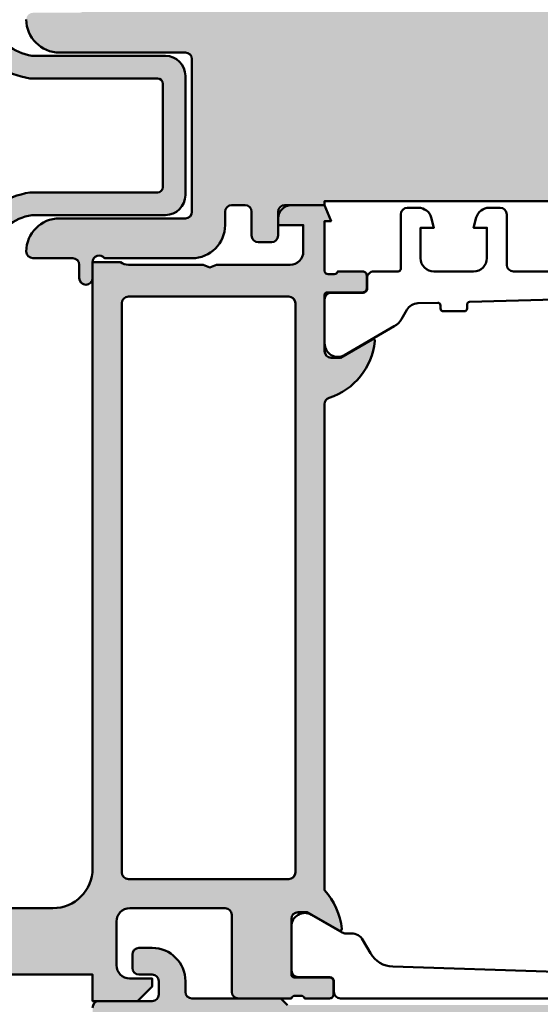
# Model space of a CAD drawing. Units: millimetres. Extents: x 309648 to 311748, y 50425 to 51910.
# Drawn here: x 310043 to 310082, y 51380 to 51454 of the extents above; entities that cross this region are included whole.
import ezdxf

# ---------------------------------------------------------------- set-up
doc = ezdxf.new("R2010")
doc.units = ezdxf.units.MM
for name, color, linetype, lineweight in [('Alu', 50, 'Continuous', 50), ('Gummi', 20, 'Continuous', 50), ('Kst', 20, 'Continuous', 50), ('S03_AL_Kontur', 255, 'Continuous', 35)]:
    doc.layers.add(name, color=color, linetype=linetype, lineweight=lineweight)
doc.layers.add('Grau10', color=254, linetype='Continuous')
doc.layers.add('Grau50', color=252, linetype='Continuous')

# ---------------------------------------------------------------- blocks, each defined once
blk = doc.blocks.new('545650_air-lux_gefräst')
at = {"layer": 'Grau10'}
h = blk.add_hatch(color=256, dxfattribs=at)
h.dxf.hatch_style = 1
edge = h.paths.add_edge_path(flags=16)
edge.add_arc((-72.29999999999927, -75.29999999998108), 0.5, 180, 270)
edge.add_line((-72.29999999999927, -75.79999999998108), (-60.20000080952468, -75.79999999998017))
edge.add_arc((-60.20000080952423, -75.29999999998063), 0.4999999999995453, 269.9999999999479, 359.9999999999479)
edge.add_line((-59.70000080952468, -75.29999999998108), (-59.70000080952468, -32.39999256463398))
edge.add_arc((-60.20000080952514, -32.39999256463352), 0.5000000000004547, 359.9999999999479, 449.9999999999479)
edge.add_line((-60.20000080952468, -31.89999256463307), (-72.29999999999927, -31.89999256463307))
edge.add_arc((-72.29999999999927, -32.39999256463307), 0.5, 90, 180)
edge.add_line((-72.79999999999927, -32.39999256463307), (-72.79999999999927, -75.29999999998108))
edge = h.paths.add_edge_path()
edge.add_line((-72.90000000000055, -29.29999999997835), (-74.99999999999955, -29.29999999997835))
edge.add_line((-74.99999999999955, -29.29999999997835), (-74.99999999999955, -74.99999999997999))
edge.add_arc((-77.9999999999992, -74.99999999998033), 2.999999999999659, -90.00000000000648, 6.480149750132114e-12, ccw=False)
edge.add_line((-77.99999999999955, -77.99999999997999), (-89.99999999999955, -77.99999999997999))
edge.add_line((-89.99999999999955, -77.99999999997999), (-90.49999999999955, -78.19999999997981))
edge.add_line((-90.49999999999955, -78.19999999997981), (-90.99999999999909, -77.99999999997999))
edge.add_line((-90.99999999999909, -77.99999999997999), (-108.1395488618687, -77.99999999997817))
edge.add_arc((-108.1395488618704, -77.49999999997891), 0.499999999999261, 207.0000000002129, 270.00000000020356, ccw=False)
edge.add_line((-108.5850521239631, -77.72699524985), (-109.3258972293206, -76.27300486312197))
edge.add_arc((-109.7714004914145, -76.50000011299333), 0.5000000000004766, 27.00000000017686, 90.000021133202)
edge.add_line((-109.7714006758365, -76.0000001129929), (-110.464587047979, -76.00000034458026))
edge.add_arc((-110.4645869740585, -76.20041334986593), 0.2004130052856817, 90.00002113299975, 194.47157407885)
edge.add_arc((-115.4999999298111, -77.49999474038435), 4.999999999999766, -194.47156923475234, 14.471574078823608, ccw=False)
edge.add_arc((-120.5354133252341, -76.20041369046828), 0.2004133458898477, 345.5284307652914, 449.9999788670972)
edge.add_line((-120.5354132513139, -76.00000034457844), (-121.2285992828565, -76.00000011299198))
edge.add_arc((-121.2285994672759, -76.50000011299149), 0.4999999999995366, 89.99997886709764, 153.0000000000059)
edge.add_line((-121.6741027293697, -76.27300486312197), (-122.4149478347281, -77.7269952498491))
edge.add_arc((-122.8604510968226, -77.49999999998005), 0.4999999999999442, 270.0000000001075, 333.00000000009, ccw=False)
edge.add_line((-122.8604510968216, -77.99999999997999), (-125.9999999999995, -77.99999999997999))
edge.add_line((-125.9999999999995, -77.99999999997999), (-125.9999999999995, -79.29999999997926))
edge.add_line((-125.9999999999995, -79.29999999997926), (-124.4999999999995, -79.29999999998108))
edge.add_line((-124.4999999999995, -79.29999999998108), (-124.4999999999995, -80.99999999997999))
edge.add_line((-124.4999999999995, -80.99999999997999), (-127.7000000000007, -80.99999999997999))
edge.add_line((-127.7000000000007, -80.99999999997999), (-128.6999999999989, -81.99999999997999))
edge.add_line((-128.6999999999989, -81.99999999997999), (-134.8999999999992, -81.99999999997999))
edge.add_line((-134.8999999999992, -81.99999999997999), (-135.3999999999992, -82.1999999999789))
edge.add_line((-135.3999999999992, -82.1999999999789), (-135.8999999999992, -81.99999999997817))
edge.add_line((-135.8999999999992, -81.99999999997817), (-143.6999999999975, -81.99999999997999))
edge.add_line((-143.6999999999975, -81.99999999997999), (-144.6999999999985, -80.99999999997999))
edge.add_line((-144.6999999999985, -80.99999999997999), (-146.699999999998, -80.99999999997999))
edge.add_arc((-146.699999999998, -81.2999999999815), 0.3000000000015035, 89.99999999999457, 180.0000000002687)
edge.add_line((-146.9999999999995, -81.2999999999829), (-146.9999999999991, -81.39999999998236))
edge.add_arc((-147.1499999999985, -81.39999999998237), 0.1499999999993804, -60.72238680947049, 5.4001247917767614e-12, ccw=False)
edge.add_line((-147.0766437485368, -81.53083906284701), (-147.3233562514552, -81.66916093711552))
edge.add_arc((-147.2499999999928, -81.79999999998017), 0.1499999999996757, 119.2776131907257, 240.7223868092743)
edge.add_line((-147.3233562514552, -81.93083906284483), (-147.0766437485331, -82.06916093711516))
edge.add_arc((-147.1499999999962, -82.19999999998059), 0.1500000000007466, -60.722386809354475, 60.72238680915518, ccw=False)
edge.add_line((-147.0766437485336, -82.33083906284628), (-147.3233562514552, -82.4691609371157))
edge.add_arc((-147.2499999999929, -82.59999999998035), 0.149999999999634, 119.2776131906973, 240.7223868093027)
edge.add_line((-147.3233562514552, -82.730839062845), (-147.0766437485336, -82.86916093711625))
edge.add_arc((-147.1499999999957, -82.9999999999809), 0.1499999999996062, -60.72238680932162, 60.72238680932162, ccw=False)
edge.add_line((-147.0766437485336, -83.13083906284555), (-147.3233562514547, -83.26916093711407))
edge.add_arc((-147.2499999999919, -83.39999999997963), 0.1500000000007053, 119.2776131907168, 240.7223868092832)
edge.add_line((-147.3233562514547, -83.53083906284519), (-147.0766437485331, -83.66916093711643))
edge.add_arc((-147.1499999999959, -83.79999999998186), 0.1500000000006076, -60.722386809449176, 60.72238680924983, ccw=False)
edge.add_line((-147.0766437485336, -83.93083906284755), (-147.3233562514547, -84.06916093711516))
edge.add_arc((-147.2499999999925, -84.19999999998039), 0.1500000000001144, 119.2776131905695, 240.7223868092312)
edge.add_line((-147.3233562514552, -84.33083906284537), (-147.0766437485331, -84.4691609371157))
edge.add_arc((-147.1499999999963, -84.59999999998159), 0.1500000000011572, -60.72238680943002, 60.72238680923073, ccw=False)
edge.add_line((-147.0766437485336, -84.73083906284774), (-147.3233562514542, -84.86916093711625))
edge.add_arc((-147.2499999999925, -84.99999999998116), 0.1499999999996069, 119.277613190479, 240.7223868091223)
edge.add_line((-147.3233562514552, -85.13083906284555), (-147.0766437485331, -85.26916093711588))
edge.add_arc((-147.1499999999955, -85.39999999998041), 0.1499999999996197, -60.72238680941177, 60.72238680921248, ccw=False)
edge.add_line((-147.0766437485336, -85.53083906284519), (-147.3233562514547, -85.66916093711552))
edge.add_arc((-147.2499999999926, -85.79999999998088), 0.1500000000001842, 119.2776131905172, 240.7223868090842)
edge.add_line((-147.3233562514556, -85.93083906284573), (-147.0766437485336, -86.06916093711607))
edge.add_arc((-147.1499999999959, -86.19999999998117), 0.1500000000000723, -60.72238680935931, 60.72238680935931, ccw=False)
edge.add_line((-147.0766437485336, -86.33083906284628), (-147.3233562514547, -86.46916093711661))
edge.add_arc((-147.2499999999923, -86.59999999998126), 0.1499999999997313, 119.2776131907635, 240.7223868092364)
edge.add_line((-147.3233562514547, -86.73083906284592), (-147.0766437485336, -86.86916093711625))
edge.add_arc((-147.1499999999956, -86.9999999999809), 0.1499999999995506, -60.72238680935948, 60.72238680935959, ccw=False)
edge.add_line((-147.0766437485336, -87.13083906284555), (-147.3233562514542, -87.26916093711588))
edge.add_arc((-147.2499999999922, -87.39999999998066), 0.1499999999996343, 119.2776131905976, 240.722386809203)
edge.add_line((-147.3233562514547, -87.53083906284519), (-147.0766437485336, -87.66916093711552))
edge.add_arc((-147.1499999999963, -87.79999999998108), 0.1500000000006636, -60.722386809311615, 60.722386809311615, ccw=False)
edge.add_line((-147.0766437485336, -87.93083906284664), (-147.3233562514542, -88.06916093711607))
edge.add_arc((-147.2499999999924, -88.19999999998097), 0.1499999999996764, 119.2776131905264, 240.722386809075)
edge.add_line((-147.3233562514552, -88.33083906284537), (-147.0766437485336, -88.4691609371157))
edge.add_arc((-147.1499999999959, -88.59999999998094), 0.1500000000001978, -60.722386809174395, 60.72238680937369, ccw=False)
edge.add_line((-147.0766437485331, -88.73083906284592), (-147.3233562514547, -88.86916093711534))
edge.add_arc((-147.2499999999926, -88.99999999998057), 0.1500000000000727, 119.2776131905411, 240.7223868092596)
edge.add_line((-147.3233562514552, -89.13083906284555), (-147.0766437485336, -89.26916093711498))
edge.add_arc((-147.149999999997, -89.39999999997649), 0.1499999999975061, -8.523102223989554e-10, 60.722386808299404, ccw=False)
edge.add_line((-146.9999999999995, -89.39999999997872), (-147.0000000032951, -90.19999972570986))
edge.add_arc((-147.500000003295, -90.19999972570992), 0.4999999999999432, -90.00000000000648, 6.480149750132114e-12, ccw=False)
edge.add_line((-147.5000000032951, -90.69999972570986), (-151.5000000032946, -90.69999972570986))
edge.add_arc((-151.5000000032953, -90.19999972571003), 0.4999999999998295, 180.0000000000847, 270.0000000000716, ccw=False)
edge.add_line((-152.0000000032951, -90.19999972571077), (-151.9999999999991, -88.99999999998727))
edge.add_arc((-151.8499999999932, -88.99999999998717), 0.1500000000059174, 119.27761319079491, 180.000000000038, ccw=False)
edge.add_line((-151.9233562514587, -88.86916093711716), (-151.6766437485371, -88.73083906284592))
edge.add_arc((-151.7499999999999, -88.59999999998035), 0.1500000000007192, 299.2776131907262, 420.7223868092738)
edge.add_line((-151.6766437485371, -88.4691609371148), (-151.9233562514582, -88.33083906284628))
edge.add_arc((-151.8499999999959, -88.19999999998163), 0.1499999999996896, 119.2776131907352, 240.7223868092648, ccw=False)
edge.add_line((-151.9233562514582, -88.06916093711698), (-151.6766437485367, -87.93083906284573))
edge.add_arc((-151.7499999999994, -87.79999999998076), 0.1500000000001832, 299.2776131908162, 420.7223868093832)
edge.add_line((-151.6766437485371, -87.66916093711552), (-151.9233562514582, -87.53083906284519))
edge.add_arc((-151.8499999999958, -87.39999999998054), 0.1499999999997313, 119.27761319076359, 240.7223868092364, ccw=False)
edge.add_line((-151.9233562514582, -87.26916093711588), (-151.6766437485367, -87.13083906284555))
edge.add_arc((-151.7499999999999, -86.99999999998025), 0.1500000000007045, 299.277613190916, 420.7223868094825)
edge.add_line((-151.6766437485376, -86.86916093711443), (-151.9233562514582, -86.73083906284592))
edge.add_arc((-151.8499999999957, -86.59999999998081), 0.1500000000001974, 119.27761319072599, 240.72238680927398, ccw=False)
edge.add_line((-151.9233562514582, -86.4691609371157), (-151.6766437485371, -86.33083906284537))
edge.add_arc((-151.7499999999997, -86.19999999998039), 0.150000000000072, 299.2776131907404, 420.7223868094589)
edge.add_line((-151.6766437485376, -86.06916093711516), (-151.9233562514582, -85.93083906284483))
edge.add_arc((-151.849999999996, -85.79999999998017), 0.14999999999962, 119.27761319068779, 240.72238680931218, ccw=False)
edge.add_line((-151.9233562514582, -85.66916093711552), (-151.6766437485371, -85.53083906284519))
edge.add_arc((-151.75, -85.39999999997976), 0.1500000000006354, 299.2776131907691, 420.7223868094302)
edge.add_line((-151.6766437485376, -85.26916093711407), (-151.9233562514582, -85.13083906284555))
edge.add_arc((-151.849999999996, -84.9999999999809), 0.1499999999996618, 119.2776131907163, 240.7223868092837, ccw=False)
edge.add_line((-151.9233562514582, -84.86916093711625), (-151.6766437485367, -84.730839062845))
edge.add_arc((-151.7499999999998, -84.59999999998016), 0.1500000000002523, 299.2776131909631, 420.7223868094355)
edge.add_line((-151.6766437485376, -84.4691609371148), (-151.9233562514582, -84.33083906284628))
edge.add_arc((-151.8499999999957, -84.19999999998059), 0.1500000000007056, 119.2776131908164, 240.7223868093829, ccw=False)
edge.add_line((-151.9233562514587, -84.06916093711516), (-151.6766437485367, -83.93083906284483))
edge.add_arc((-151.7499999999994, -83.79999999998043), 0.1499999999996749, 299.277613190925, 420.7223868094736)
edge.add_line((-151.6766437485376, -83.66916093711552), (-151.9233562514582, -83.53083906284519))
edge.add_arc((-151.8499999999959, -83.39999999998054), 0.1499999999996896, 119.2776131907352, 240.7223868092648, ccw=False)
edge.add_line((-151.9233562514582, -83.26916093711588), (-151.6766437485367, -83.13083906284555))
edge.add_arc((-151.7499999999995, -82.99999999998057), 0.150000000000197, 299.2776131908256, 420.7223868093737)
edge.add_line((-151.6766437485371, -82.86916093711534), (-151.9233562514578, -82.73083906284683))
edge.add_arc((-151.8499999999957, -82.59999999998146), 0.1500000000001981, 119.27761319092531, 240.7223868094734, ccw=False)
edge.add_line((-151.9233562514587, -82.46916093711661), (-151.6766437485367, -82.33083906284537))
edge.add_arc((-151.7499999999996, -82.19999999998052), 0.1500000000001411, 299.2776131908874, 420.7223868095112)
edge.add_line((-151.6766437485376, -82.06916093711516), (-151.9233562514582, -81.93083906284664))
edge.add_arc((-151.8499999999959, -81.79999999998199), 0.1499999999996896, 119.2776131907352, 240.7223868092648, ccw=False)
edge.add_line((-151.9233562514582, -81.66916093711734), (-151.6766437485367, -81.53083906284519))
edge.add_arc((-151.7499999999994, -81.39999999998034), 0.1500000000000577, 299.2776131908306, 425.5218327635174)
edge.add_line((-151.6878480297196, -81.26348211620552), (-152.0745971996375, -81.04019237884495))
edge.add_arc((-152.2245971996375, -81.29999999997791), 0.2999999999979241, 59.99999999978238, 89.99999999976659)
edge.add_line((-152.2245971996363, -80.99999999997999), (-155.0000000017844, -80.99999999997999))
edge.add_line((-155.0000000017844, -80.99999999997999), (-154.9999999518013, -94.99999970677072))
edge.add_line((-154.9999999518013, -94.99999970677072), (-152.9999999287329, -94.9999997541172))
edge.add_line((-152.9999999287329, -94.9999997541172), (-153.0000000281502, -92.99999975411447))
edge.add_line((-153.0000000281502, -92.99999975411447), (-144.6000000035287, -92.99999972391288))
edge.add_line((-144.6000000035287, -92.99999972391288), (-144.5999999997662, -84.99999999998181))
edge.add_line((-144.5999999997662, -84.99999999998181), (-124.3999999999992, -84.99999999997817))
edge.add_line((-124.3999999999992, -84.99999999997817), (-124.3999999999992, -87.5899377385158))
edge.add_arc((-124.6999999999996, -87.58993775982009), 0.3000000000003958, -69.9999959312035, 4.068819293934212e-06, ccw=False)
edge.add_line((-124.5973939369824, -87.87184553876978), (-124.7379078016324, -87.92298841430238))
edge.add_arc((-124.5496910342047, -88.44010961851455), 0.5503089054220262, 110.0000040686961, 210.0000040687225)
edge.add_line((-125.0262725066896, -88.71526410506885), (-124.5339744557514, -89.56794920192442))
edge.add_arc((-125.3999998240308, -90.06794926342221), 1.000000000000614, 4.0686363718123175e-06, 30.00000406864058, ccw=False)
edge.add_line((-124.3999998240301, -90.0679491924111), (-124.3999998240301, -92.99999999997999))
edge.add_line((-124.3999998240301, -92.99999999997999), (-106.6999998240317, -92.99999999997999))
edge.add_line((-106.6999998240317, -92.99999999997999), (-106.6999998240312, -90.06794793549489))
edge.add_arc((-105.6999998240289, -90.06794786448242), 1.000000000002333, 150.0000040687077, 180.0000040687146, ccw=False)
edge.add_line((-106.5660252633215, -89.56794792597975), (-106.0737273334862, -88.71526275920678))
edge.add_arc((-106.550308845049, -88.44010834033935), 0.5503089054210505, 330.0000040686986, 430.0000040687189)
edge.add_line((-106.3620921510656, -87.92298710939667), (-106.5026060229784, -87.87184425381929))
edge.add_arc((-106.4000000000006, -87.58993646029721), 0.2999999999996797, 180.0000000000353, 250.0000040688829, ccw=False)
edge.add_line((-106.7000000000003, -87.5899364602974), (-106.7000000000003, -82.99999999997999))
edge.add_line((-106.7000000000003, -82.99999999997999), (-74.99999999999955, -82.99999999997999))
edge.add_line((-74.99999999999955, -82.99999999997999), (-74.99999999999955, -84.99999999997999))
edge.add_line((-74.99999999999955, -84.99999999997999), (-71.59999999999991, -84.99999999997817))
edge.add_line((-71.59999999999991, -84.99999999997817), (-70.49999999999955, -83.89999999998054))
edge.add_line((-70.49999999999955, -83.89999999998054), (-70.49999999999909, -83.29999999998108))
edge.add_line((-70.49999999999909, -83.29999999998108), (-72.19999999999982, -83.29999999998108))
edge.add_arc((-72.19999999999914, -82.29999999997995), 1.000000000001137, 179.9999999999609, 269.9999999999609, ccw=False)
edge.add_line((-73.20000000000027, -82.29999999997926), (-73.19999999999845, -78.99999999997908))
edge.add_arc((-72.2000000000005, -78.99999999997885), 0.9999999999979536, 90.00000000001302, 180.000000000013, ccw=False)
edge.add_line((-72.20000000000073, -77.9999999999809), (-65, -77.99999999997999))
edge.add_arc((-64.99999999999983, -78.49999999998028), 0.5000000000002842, 3.26281224261038e-11, 90.00000000001961, ccw=False)
edge.add_line((-64.49999999999955, -78.49999999997999), (-64.49999999999955, -84.29999999997926))
edge.add_arc((-63.99999999999926, -84.29999999997898), 0.5000000000002842, 180.0000000000326, 270.0000000000196)
edge.add_line((-63.99999999999909, -84.79999999997926), (-59.99999999999909, -84.79999999998108))
edge.add_arc((-59.7324567545871, -84.87886702229848), 0.2789254297743229, 88.8375208356955, 163.5754143680478, ccw=False)
edge.add_line((-59.72679799999878, -84.59999899998093), (-59.27320399999917, -84.59999899998093))
edge.add_arc((-59.26754334052217, -84.87886709562422), 0.2789255417372701, 16.42459455533998, 91.16287007287423, ccw=False)
edge.add_line((-58.99999999999909, -84.79999999998108), (-57.11998899999071, -84.79999999998108))
edge.add_arc((-57.11998899999094, -84.49999999998067), 0.3000000000004093, 270.0000000000434, 359.9999999999566)
edge.add_line((-56.81998899999053, -84.4999999999809), (-56.81998899999053, -83.52002568093849))
edge.add_arc((-57.11998899999094, -83.52002568093872), 0.3000000000004093, 4.342517325085598e-11, 89.99999999995657)
edge.add_line((-57.11998899999071, -83.2200256809383), (-59.79999999999927, -83.2200256809383))
edge.add_arc((-59.79999999999927, -83.02002568093849), 0.1999999999998181, 180, 270, ccw=False)
edge.add_line((-59.99999999999909, -83.02002568093849), (-59.99999999999955, -78.79999999998108))
edge.add_arc((-59.49999999999903, -78.79999999998068), 0.5000000000005116, 89.99999999995441, 180.0000000000456, ccw=False)
edge.add_line((-59.49999999999864, -78.29999999998017), (-58.79999999999836, -78.29999999998017))
edge.add_line((-58.79999999999836, -78.29999999998017), (-56.40717967697265, -79.68149545760207))
edge.add_arc((-56.33811978464855, -79.56188021533097), 0.1381197846486479, 240.000000000108, 365.6225775509112)
edge.add_arc((-61.17660886184337, -80.03822324115173), 4.999999999995557, 5.622577550786693, 42.66558755495127)
edge.add_line((-57.49999999999955, -76.64963249026914), (-57.50000130128274, -40.00000899738825))
edge.add_arc((-57.00000130129938, -40.00000491518687), 0.5000000000000163, 107.74838731108389, 180.0004677858203, ccw=False)
edge.add_arc((-58.676609319146, -34.76178140387174), 5.000000000000212, 287.7484091056982, 354.3774759350584)
edge.add_arc((-53.8381197846476, -35.23811978462798), 0.1381197846481856, 354.3774224489454, 479.9999999998058)
edge.add_line((-53.90717967697128, -35.11850454235719), (-56.29999999999973, -36.49999999997999))
edge.add_line((-56.29999999999973, -36.49999999997999), (-56.99999999999864, -36.49999999997999))
edge.add_arc((-56.99999999999807, -35.99999999997851), 0.5000000000014779, 179.9999999999609, 269.99999999993486, ccw=False)
edge.add_line((-57.49999999999955, -35.99999999997817), (-57.49999999999909, -31.77997431902168))
edge.add_arc((-57.29999999999927, -31.77997431902168), 0.1999999999998181, 90, 180, ccw=False)
edge.add_line((-57.29999999999927, -31.57997431902186), (-54.61998899999071, -31.57997431902186))
edge.add_arc((-54.61998899999139, -31.27997431902099), 0.300000000000864, 270.0000000001303, 360.0000000000434)
edge.add_line((-54.31998899999053, -31.27997431902077), (-54.31998899999053, -30.29999999997835))
edge.add_arc((-54.61998899999094, -30.29999999997858), 0.3000000000004093, 4.342517325085598e-11, 89.99999999995657)
edge.add_line((-54.61998899999071, -29.99999999997817), (-56.49999999999909, -29.99999999997817))
edge.add_arc((-56.76754334052217, -29.92113290433504), 0.2789255417372706, 268.8371299271257, 343.57540544465996, ccw=False)
edge.add_line((-56.77320399999917, -30.20000099997833), (-57.22679799999878, -30.20000099997833))
edge.add_arc((-57.23245675458703, -29.92113297766068), 0.2789254297744235, 196.4245856319666, 271.162479164288, ccw=False)
edge.add_line((-57.49999999999909, -29.99999999997817), (-57.49999999999955, -26.1999999999789))
edge.add_line((-57.49999999999955, -26.1999999999789), (-56.99999999999909, -26.1999999999789))
edge.add_line((-56.99999999999909, -26.1999999999789), (-57.49999999999955, -24.99999999997817))
edge.add_line((-57.49999999999955, -24.99999999997817), (-60, -24.99999999997817))
edge.add_arc((-59.99999999999989, -25.99999999997783), 0.9999999999996589, 90.00000000000652, 180.0000000000196)
edge.add_line((-60.99999999999955, -25.99999999997817), (-60.99999999999955, -26.49999999997908))
edge.add_line((-60.99999999999955, -26.49999999997908), (-59.09999999999945, -26.49999999997817))
edge.add_line((-59.09999999999945, -26.49999999997817), (-59.09999999999945, -28.49999999997999))
edge.add_arc((-60.09999999999968, -28.49999999997976), 1.000000000000227, 269.999999999987, 359.999999999987, ccw=False)
edge.add_line((-60.09999999999991, -29.49999999997999), (-65.64999999999964, -29.49999999997999))
edge.add_line((-65.64999999999964, -29.49999999997999), (-66.14999999999964, -29.6999999999789))
edge.add_line((-66.14999999999964, -29.6999999999789), (-66.64999999999964, -29.49999999997908))
edge.add_line((-66.64999999999964, -29.49999999997908), (-72.30000000000064, -29.49999999997817))
edge.add_arc((-72.30000000000094, -28.49999999997863), 0.9999999999995453, 233.13010235416442, 270.0000000000171, ccw=False)
for points in [[(-106.7000000000003, -82.99999999997999), (-74.99999999999955, -82.99999999997999), (-74.99999999999955, -84.99999999997999), (-71.59999999999991, -84.99999999997817), (-70.49999999999955, -83.89999999998054), (-70.49999999999909, -83.29999999998108), (-72.19999999999982, -83.29999999998108, -0.414213562373095), (-73.20000000000027, -82.29999999997926), (-73.19999999999845, -78.99999999997908, -0.414213562373095), (-72.20000000000073, -77.9999999999809), (-65, -77.99999999997999, -0.4142135623730284), (-64.49999999999955, -78.49999999997999), (-64.49999999999955, -84.29999999997926, 0.4142135623730284), (-63.99999999999909, -84.79999999997926), (-59.99999999999909, -84.79999999998108, -0.3381793155832301), (-59.72679799999878, -84.59999899998093), (-59.27320399999917, -84.59999899998093, -0.3381811729244522), (-58.99999999999909, -84.79999999998108), (-57.11998899999071, -84.79999999998108, 0.4142135623726512), (-56.81998899999053, -84.4999999999809), (-56.81998899999053, -83.52002568093849, 0.4142135623726511), (-57.11998899999071, -83.2200256809383), (-59.79999999999927, -83.2200256809383, -0.414213562373095), (-59.99999999999909, -83.02002568093849), (-59.99999999999955, -78.79999999998108, -0.4142135623735612), (-59.49999999999864, -78.29999999998017), (-58.79999999999836, -78.29999999998017), (-56.40717967697265, -79.68149545760207, 0.6105378334011055), (-56.20066451225057, -79.54834792057409, 0.1630529917985735), (-57.49999999999955, -76.64963249026914), (-57.50000130128274, -40.00000899738825, -0.3261361604688304), (-57.15242004733864, -39.52380272508708, 0.2992015911458511), (-53.70066451225011, -35.25165207938517, 0.6105378334014371), (-53.90717967697128, -35.11850454235719), (-56.29999999999973, -36.49999999997999), (-56.99999999999864, -36.49999999997999, -0.4142135623729618), (-57.49999999999955, -35.99999999997817), (-57.49999999999909, -31.77997431902168, -0.414213562373095), (-57.29999999999927, -31.57997431902186), (-54.61998899999071, -31.57997431902186, 0.4142135623726512), (-54.31998899999053, -31.27997431902077), (-54.31998899999053, -30.29999999997835, 0.4142135623726511), (-54.61998899999071, -29.99999999997817), (-56.49999999999909, -29.99999999997817, -0.3381811729244519), (-56.77320399999917, -30.20000099997833), (-57.22679799999878, -30.20000099997833, -0.3381793155830806), (-57.49999999999909, -29.99999999997817), (-57.49999999999955, -26.1999999999789), (-56.99999999999909, -26.1999999999789), (-57.49999999999955, -24.99999999997817), (-60, -24.99999999997817, 0.4142135623731616), (-60.99999999999955, -25.99999999997817), (-60.99999999999955, -26.49999999997908), (-59.09999999999945, -26.49999999997817), (-59.09999999999945, -28.49999999997999, -0.414213562373095), (-60.09999999999991, -29.49999999997999), (-65.64999999999964, -29.49999999997999), (-66.14999999999964, -29.6999999999789), (-66.64999999999964, -29.49999999997908), (-72.30000000000064, -29.49999999997817, -0.1622776601684182), (-72.90000000000055, -29.29999999997835), (-74.99999999999955, -29.29999999997835), (-74.99999999999955, -74.99999999997999, -0.4142135623731615), (-77.99999999999955, -77.99999999997999), (-89.99999999999955, -77.99999999997999)], [(-36.40000000096688, -32.01798176860666), (-46.55542480223312, -32.29353900696879, 0.4062902850420591), (-46.75000000002683, -32.49346542223429), (-46.75000000002683, -32.79999950353158, -0.4142135623730956), (-46.9500000000271, -32.9999995035314), (-48.55000000002701, -32.9999995035314, -0.4142135623730955), (-48.75000000002683, -32.79999950353158), (-48.75000000002683, -32.55858700848148, 0.4221814807887869), (-48.95542480223321, -32.35866059321506), (-50.45771678195933, -32.399423775184, 0.2590815509121597), (-51.29053782093069, -32.8989458011165), (-51.68767612248575, -33.58694688673677, -0.1316745028351309), (-52.23677914673544, -34.13609735686623), (-55.99007059074302, -36.30306088538691, -0.5813163011873951), (-57.49000000002707, -35.42515800884576), (-57.49000000002707, -32.10999532203004, -0.4142166549145012), (-56.99000138296333, -31.60999670496676), (-54.59000300002663, -31.6103313342719, 0.4142135623730395), (-54.2900030000269, -31.31033133427263), (-54.2900030000269, -30.5000000009386, -0.414216700930772), (-53.79000299908739, -30), (-51.9500000000271, -29.9999995035314, 0.4142135623731109), (-51.75000000002683, -29.79999950353158), (-51.75000000002683, -25.69999950353122, -0.414213562373095), (-51.25000000002683, -25.19999950353122), (-50.41925077665246, -25.19999950353122, -0.3394542588633745), (-49.45332495036337, -25.94118045842879), (-49.25000000002683, -26.69999950353122), (-50.25000000002683, -26.69999950353122), (-50.25000000002683, -28.9999995035314, 0.4142135623730971), (-49.25000000002683, -29.9999995035314), (-46.25000000002683, -29.9999995035314, 0.4142135623730926), (-45.25000000002683, -28.9999995035314), (-45.25000000002683, -26.69999950353122), (-46.25000000002683, -26.69999950353122), (-46.04667504969029, -25.94118045842879, -0.3394542588633724), (-45.0807492234012, -25.19999950353122), (-44.25000000002683, -25.19999950353122, -0.4142135623730919), (-43.75000000002683, -25.69999950353122), (-43.75000000002683, -29.4999995035314, 0.4142135623730974), (-43.25000000002683, -29.9999995035314), (-21.20999967893613, -29.99999732202923, -0.414216700930769)]]:
    blk.add_lwpolyline(points, format="xyb")
blk.add_lwpolyline([(-72.79999999999927, -75.29999999998108, 0.414213562373095), (-72.29999999999927, -75.79999999998108), (-60.20000080952468, -75.79999999998017, 0.4142135623730943), (-59.70000080952468, -75.29999999998108), (-59.70000080952468, -32.39999256463398, 0.4142135623730955), (-60.20000080952468, -31.89999256463307), (-72.29999999999927, -31.89999256463307, 0.414213562373095), (-72.79999999999927, -32.39999256463307)], format="xyb", close=True)
at = {"flags": 128}
blk.add_lwpolyline([(-40.00000000002638, -82.80000000000109), (-52.35717938750804, -82.40000000000055, -0.259297310859628), (-54.0245243927875, -81.40104698425694), (-54.60247913861986, -80.40000000000055, 0.2679491924311232), (-55.46850454240393, -79.90000000000055), (-55.91474411170066, -79.90000000000055, -0.1316524975873971), (-56.16474411170066, -79.83301270189259), (-58.49000000002661, -78.4905255888334, 0.5773502691896266), (-59.99000000002661, -79.35655099261749), (-59.99000000002661, -82.70000000000073, 0.414213562373095), (-59.49000000002661, -83.20000000000073), (-57.09000000002652, -83.20000000000073, -0.414213562373095), (-56.79000000002634, -83.5), (-56.79000000002634, -84.30000000000109, 0.4142135623730963), (-56.29000000002634, -84.80000000000109), (-23.71000000002641, -84.80000000000109, 0.4142135623730963)], format="xyb", dxfattribs=at)
at = {"layer": 'S03_AL_Kontur'}
blk.add_line((-59.99154352586538, -78.79575883566213), (-59.99154352586538, -78.79575883566122), dxfattribs=at)
blk = doc.blocks.new('245663_air-lux_AP')
at = {"layer": 'Grau50'}
h = blk.add_hatch(color=256, dxfattribs=at)
h.dxf.hatch_style = 1
edge = h.paths.add_edge_path()
edge.add_line((-26.89999999999418, -24.69999999998754), (-17.49999999999272, -24.69999999998754))
edge.add_line((-17.49999999999272, -24.69999999998754), (-17.49999999999272, -24.99999999998863))
edge.add_line((-17.49999999999272, -24.99999999998863), (-15.29999999999563, -24.99999999998681))
edge.add_arc((-15.29999999999382, -24.69999999998572), 0.3000000000010914, 269.9999999996526, 359.9999999996526)
edge.add_line((-14.99999999999272, -24.69999999998754), (-14.99999999999272, -23.69999999998572))
edge.add_arc((-15.99999999999136, -23.69999999998799), 0.9999999999986358, 1.302755197529234e-10, 90.00000000007815)
edge.add_line((-15.99999999999272, -22.69999999998936), (-23.29999999999563, -22.69999999998754))
edge.add_arc((-23.29999999999654, -22.19999999998845), 0.4999999999990905, 180.0000000001042, 270.00000000010425, ccw=False)
edge.add_line((-23.79999999999563, -22.19999999998936), (-23.79999999999563, -18.49999999998681))
edge.add_arc((-26.299999999992, -18.49999999998317), 2.499999999996362, 359.9999999999166, 449.9999999999166)
edge.add_line((-26.29999999998836, -15.99999999998681), (-27.39999999999418, -15.99999999998499))
edge.add_arc((-27.39999999999418, -16.2999999999879), 0.3000000000029104, 90, 180)
edge.add_line((-27.69999999999709, -16.2999999999879), (-27.69999999999709, -17.69999999998572))
edge.add_arc((-27.39999999999509, -17.69999999998481), 0.3000000000020009, 180.0000000001737, 270.0000000001737)
edge.add_line((-27.39999999999418, -17.99999999998681), (-26.29999999999563, -17.99999999998863))
edge.add_arc((-26.29999999999472, -18.49999999998772), 0.4999999999990905, 1.0419398677186109e-10, 90.00000000010431, ccw=False)
edge.add_line((-25.79999999999563, -18.49999999998681), (-25.79999999999563, -22.2999999999879))
edge.add_arc((-26.29999999999563, -22.2999999999879), 0.5, -90, 0, ccw=False)
edge.add_line((-26.29999999999563, -22.7999999999879), (-31.49999999999272, -22.79999999998972))
edge.add_arc((-31.49999999999181, -22.29999999998881), 0.5000000000009095, 179.9999999998958, 269.99999999989575, ccw=False)
edge.add_line((-31.99999999999272, -22.2999999999879), (-31.99999999999272, -12.49999999998681))
edge.add_arc((-34.49999999999272, -12.49999999998681), 2.5, 0, 90)
edge.add_line((-34.49999999999272, -9.999999999986812), (-41.49999999999272, -9.999999999986812))
edge.add_arc((-41.49999999999363, -9.499999999987722), 0.4999999999990905, 180.0000000001042, 270.00000000010425, ccw=False)
edge.add_line((-41.99999999999272, -9.499999999988631), (-41.99999999999272, -7.499999999986812))
edge.add_arc((-41.49999999999272, -7.499999999986812), 0.5, 90, 180, ccw=False)
edge.add_line((-41.49999999999272, -6.999999999986812), (-40.5, -6.999999999986812))
edge.add_arc((-40.49999999999636, -6.499999999983174), 0.500000000003638, 269.9999999995831, 359.9999999995831)
edge.add_line((-39.99999999999272, -6.499999999986812), (-39.99999999999272, -5.499999999986812))
edge.add_arc((-40.49999999999272, -5.499999999986812), 0.5, 0, 90)
edge.add_line((-40.49999999999272, -4.999999999986812), (-46.99289321880497, -4.999999999986812))
edge.add_arc((-46.9928932188095, -5.499999999989336), 0.5000000000025233, 89.99999999948052, 134.9999999994282)
edge.add_line((-47.34644660940103, -5.14644660939075), (-48.85355339058879, -6.653553390578509))
edge.add_arc((-49.20710678118324, -6.299999999991512), 0.4999999999963922, 270.0000000006489, 315.0000000006039, ccw=False)
edge.add_line((-49.20710678117757, -6.799999999987904), (-53.49999999999272, -6.799999999986085))
edge.add_line((-53.49999999999272, -6.799999999986085), (-53.99999999999272, -6.999999999986358))
edge.add_line((-53.99999999999272, -6.999999999986358), (-54.49999999999272, -6.799999999986085))
edge.add_line((-54.49999999999272, -6.799999999986085), (-58.79289321880788, -6.799999999989723))
edge.add_arc((-58.79289321880589, -6.299999999984641), 0.5000000000050822, 224.999999999809, 269.99999999977285, ccw=False)
edge.add_line((-59.14644660940394, -6.653553390580328), (-60.65355339058442, -5.146446609394388))
edge.add_arc((-61.00710678117996, -5.499999999990248), 0.5000000000034331, 45.00000000002562, 90.00000000005944)
edge.add_line((-61.00710678118048, -4.999999999986812), (-67.29999999999563, -4.999999999986812))
edge.add_arc((-67.29999999999563, -4.499999999986812), 0.5, 180, 270, ccw=False)
edge.add_line((-67.79999999999563, -4.499999999986812), (-67.79999999999563, -3.499999999984993))
edge.add_arc((-68.29999999999472, -3.499999999985903), 0.4999999999990905, 1.042204158023861e-10, 90.00000000010422)
edge.add_line((-68.29999999999563, -2.999999999986812), (-74.49999999999272, -2.999999999986812))
edge.add_arc((-74.49999999999272, -3.499999999986812), 0.5, 90, 180)
edge.add_line((-74.99999999999272, -3.499999999986812), (-74.99999999999272, -3.999999999984993))
edge.add_arc((-75.49999999999272, -3.999999999984993), 0.5, -90, 0, ccw=False)
edge.add_line((-75.49999999999272, -4.499999999984993), (-75.49999999999272, -9.999999999986812))
edge.add_arc((-75.99999999999272, -9.999999999986812), 0.5, -90, 0, ccw=False)
edge.add_line((-75.99999999999272, -10.49999999998681), (-79.49999999999272, -10.49999999998681))
edge.add_arc((-79.49999999999272, -10.99999999998681), 0.5, 90, 180)
edge.add_arc((-77.49999999999272, -10.99999999998681), 2.5, 180, 270)
edge.add_line((-77.49999999999272, -13.49999999998681), (-67.99999999999272, -13.49999999998681))
edge.add_arc((-67.99999999999272, -13.99999999998681), 0.5, 0, 90, ccw=False)
edge.add_line((-67.49999999999272, -13.99999999998681), (-67.49999999999272, -25.49999999998681))
edge.add_arc((-67.99999999999272, -25.49999999998681), 0.5, -90, 0, ccw=False)
edge.add_line((-67.99999999999272, -25.99999999998681), (-77.5, -25.99999999998681))
edge.add_arc((-77.49999999999886, -28.49999999998795), 2.500000000001137, 90.00000000002606, 179.9999999999739)
edge.add_arc((-79.50000000000023, -28.49999999998704), 0.4999999999997726, 179.9999999999739, 270.000000000026)
edge.add_line((-79.5, -28.99999999998681), (-76.5, -28.99999999998681))
edge.add_arc((-76.5, -29.49999999998681), 0.5, 0, 90, ccw=False)
edge.add_line((-76, -29.49999999998681), (-76, -30.49999999998863))
edge.add_arc((-75.5, -30.49999999998681), 0.5, 180.0000000002084, 360.0000000002084)
edge.add_line((-75, -30.49999999998499), (-75, -29.2999999999879))
edge.add_arc((-74.50000000000269, -29.2999999999865), 0.4999999999973141, 36.86989764603089, 180.0000000001608, ccw=False)
edge.add_line((-74.10000000000582, -28.99999999998681), (-67.5, -28.99999999998863))
edge.add_arc((-67.50000000000148, -26.49999999998715), 2.500000000001478, 270.0000000000339, 360.0000000000078)
edge.add_line((-65, -26.49999999998681), (-65, -25.49999999998681))
edge.add_arc((-64.5, -25.49999999998681), 0.5, 90, 180, ccw=False)
edge.add_line((-64.5, -24.99999999998681), (-63.5, -24.99999999998681))
edge.add_arc((-63.5, -25.49999999998681), 0.5, 0, 90, ccw=False)
edge.add_line((-63, -25.49999999998681), (-63, -27.2999999999879))
edge.add_arc((-62.50000000000091, -27.29999999998699), 0.4999999999990905, 180.0000000001042, 270.0000000001042)
edge.add_line((-62.5, -27.79999999998608), (-61.5, -27.79999999998608))
edge.add_arc((-61.49999999999909, -27.29999999998699), 0.4999999999990905, 269.9999999998957, 359.9999999998958)
edge.add_line((-61, -27.2999999999879), (-60.99999999999272, -25.49999999998863))
edge.add_arc((-60.49999999999545, -25.49999999998408), 0.4999999999972715, 90.00000000052108, 180.0000000005211, ccw=False)
edge.add_line((-60.5, -24.99999999998681), (-57.5, -24.99999999998681))
edge.add_line((-57.5, -24.99999999998681), (-57.5, -24.69999999998572))
edge.add_line((-57.5, -24.69999999998572), (-26.89999999999418, -24.69999999998754))
blk.add_lwpolyline([(-79.99999999999272, -10.99999999998681, 0.414213562373095), (-77.49999999999272, -13.49999999998681), (-67.99999999999272, -13.49999999998681, -0.414213562373095), (-67.49999999999272, -13.99999999998681), (-67.49999999999272, -25.49999999998681, -0.414213562373095), (-67.99999999999272, -25.99999999998681), (-77.5, -25.99999999998681, 0.4142135623728286), (-80, -28.49999999998681, 0.4142135623733614), (-79.5, -28.99999999998681), (-76.5, -28.99999999998681, -0.414213562373095), (-76, -29.49999999998681), (-76, -30.49999999998863, 0.9999999999999999), (-75, -30.49999999998499), (-75, -29.2999999999879, -0.7207592200559537), (-74.10000000000582, -28.99999999998681), (-67.5, -28.99999999998863, 0.4142135623729618), (-65, -26.49999999998681), (-65, -25.49999999998681, -0.414213562373095), (-64.5, -24.99999999998681), (-63.5, -24.99999999998681, -0.414213562373095), (-63, -25.49999999998681), (-63, -27.2999999999879, 0.414213562373095), (-62.5, -27.79999999998608), (-61.5, -27.79999999998608, 0.414213562373095), (-61, -27.2999999999879), (-60.99999999999272, -25.49999999998863, -0.414213562373095), (-60.5, -24.99999999998681), (-57.5, -24.99999999998681), (-57.5, -24.69999999998572), (-26.89999999999418, -24.69999999998754)], format="xyb")
blk = doc.blocks.new('AIR 1229-A_aktiv_AP')
at = {"layer": 'Grau50'}
h = blk.add_hatch(color=256, dxfattribs=at)
h.dxf.hatch_style = 1
edge = h.paths.add_edge_path()
edge.add_line((-84.99999999999818, -19.74999999998681), (-84.99999999999818, -24.2499999999859))
edge.add_arc((-82.49999999999818, -24.2499999999859), 2.5, 180, 270)
edge.add_line((-82.49999999999818, -26.7499999999859), (-82.22609105022093, -26.7499999999859))
edge.add_arc((-82.22165552955607, -24.9048819241059), 1.845123407196031, 269.8622656577784, 295.4233042578992)
edge.add_arc((-78.8987051303086, -29.76522919461481), 4.075063964001166, 99.83060085516053, 128.3931351104769, ccw=False)
edge.add_line((-79.59446430222124, -25.7499999999859), (-69.50067246422077, -25.74999999998681))
edge.add_arc((-69.50067246422077, -24.24999999998681), 1.5, 270, 360)
edge.add_line((-68.00067246422077, -24.24999999998681), (-68.00067246422077, -19.74999999998681))
edge.add_line((-68.00067246422077, -19.74999999998681), (-68.00067246422077, -15.24999999998681))
edge.add_arc((-69.50067246422077, -15.24999999998681), 1.5, 0, 90)
edge.add_line((-69.50067246422077, -13.74999999998681), (-79.59446430222124, -13.74999999998681))
edge.add_arc((-78.8987051303086, -9.734770805357904), 4.075063964001163, 231.6068648895231, 260.1693991448395, ccw=False)
edge.add_arc((-82.22165552955607, -14.59511807586682), 1.845123407196035, 64.57669574210077, 90.13773434222159)
edge.add_line((-82.22609105022093, -12.74999999998681), (-82.49999999999818, -12.74999999998681))
edge.add_arc((-82.49999999999818, -15.24999999998681), 2.5, 90, 180)
edge.add_line((-84.99999999999818, -15.24999999998681), (-84.99999999999818, -19.74999999998681))
edge = h.paths.add_edge_path(flags=16)
edge.add_line((-83.29999999999745, -19.74999999998681), (-83.29999999999745, -24.2499999999859))
edge.add_arc((-82.49999999999768, -24.24999999998631), 0.7999999999997698, 179.9999999999707, 269.9999999999644)
edge.add_line((-82.49999999999818, -25.04999999998608), (-82.233068252468, -25.04999999998608))
edge.add_arc((-78.89870513030885, -29.76522919461024), 5.775063963996492, 98.25489833078552, 125.2659497378528, ccw=False)
edge.add_line((-79.72787281007368, -24.04999999998608), (-75.879495189909, -24.04999999998699))
edge.add_line((-75.879495189909, -24.04999999998699), (-70.10067246421931, -24.04999999998608))
edge.add_arc((-70.10067246422024, -23.64999999998734), 0.3999999999987445, 270.0000000001323, 360.0000000001277)
edge.add_line((-69.7006724642215, -23.64999999998645), (-69.70067246421786, -19.74999999998681))
edge.add_line((-69.70067246421786, -19.74999999998681), (-69.7006724642215, -15.84999999998718))
edge.add_arc((-70.10067246422024, -15.84999999998628), 0.3999999999987409, 359.999999999872, 449.9999999998677)
edge.add_line((-70.10067246421931, -15.44999999998754), (-75.879495189909, -15.44999999998663))
edge.add_line((-75.879495189909, -15.44999999998663), (-79.72787281007368, -15.44999999998663))
edge.add_arc((-78.89870513030885, -9.734770805362473), 5.775063963996493, 234.7340502621472, 261.7451016692145, ccw=False)
edge.add_line((-82.233068252468, -14.44999999998663), (-82.49999999999818, -14.44999999998663))
edge.add_arc((-82.49999999999768, -15.2499999999864), 0.7999999999997733, 90.00000000003563, 180.0000000000292)
edge.add_line((-83.29999999999745, -15.24999999998681), (-83.29999999999745, -19.74999999998681))
at = {"layer": 'Gummi'}
for points in [[(-84.99999999999818, -19.74999999998681), (-84.99999999999818, -24.2499999999859, 0.414213562373095), (-82.49999999999818, -26.7499999999859), (-82.22609105022093, -26.7499999999859, 0.1119958352834043), (-81.42953940681218, -26.57132497319935, -0.1252768401943782), (-79.59446430222124, -25.7499999999859), (-69.50067246422077, -25.74999999998681, 0.414213562373095), (-68.00067246422077, -24.24999999998681), (-68.00067246422077, -19.74999999998681), (-68.00067246422077, -15.24999999998681, 0.414213562373095), (-69.50067246422077, -13.74999999998681), (-79.59446430222124, -13.74999999998681, -0.1252768401943782), (-81.42953940681218, -12.92867502677336, 0.1119958352834043), (-82.22609105022093, -12.74999999998681), (-82.49999999999818, -12.74999999998681, 0.414213562373095), (-84.99999999999818, -15.24999999998681)], [(-83.29999999999745, -19.74999999998681), (-83.29999999999745, -24.2499999999859, 0.4142135623730618), (-82.49999999999818, -25.04999999998608), (-82.233068252468, -25.04999999998608, -0.1184066962851826), (-79.72787281007368, -24.04999999998608), (-75.879495189909, -24.04999999998699), (-70.10067246421931, -24.04999999998608, 0.4142135623730715), (-69.7006724642215, -23.64999999998645), (-69.70067246421786, -19.74999999998681), (-69.7006724642215, -15.84999999998718, 0.4142135623730715), (-70.10067246421931, -15.44999999998754), (-75.879495189909, -15.44999999998663), (-79.72787281007368, -15.44999999998663, -0.1184066962851826), (-82.233068252468, -14.44999999998663), (-82.49999999999818, -14.44999999998663, 0.4142135623730618), (-83.29999999999745, -15.24999999998681)]]:
    blk.add_lwpolyline(points, format="xyb", close=True, dxfattribs=at)
blk = doc.blocks.new('245659_air-lux')
at = {"layer": 'Grau50'}
h = blk.add_hatch(color=256, dxfattribs=at)
h.dxf.hatch_style = 1
edge = h.paths.add_edge_path()
edge.add_line((0, -85.0000000000091), (-3.100000000000364, -85.0000000000091))
edge.add_arc((-3.100000000000364, -85.5000000000091), 0.5, 90, 180)
edge.add_arc((-4.100000000000364, -85.5000000000091), 0.5, -180, 0, ccw=False)
edge.add_line((-4.600000000000364, -85.5000000000091), (-4.600000000000364, -83.10000000001082))
edge.add_arc((-4.399999999998954, -83.10000000001014), 0.2000000000014097, 90.00000000019543, 180.0000000001954, ccw=False)
edge.add_arc((-4.400000000001, -82.80000000001064), 0.09999999999809006, 270.0000000007817, 360.0000000007817)
edge.add_line((-4.30000000000291, -82.80000000000928), (-4.300000000001091, -82.61421356238134))
edge.add_arc((-5.300000000004475, -82.6142135623825), 1.000000000003384, 6.676620387305622e-11, 45.0000000000575)
edge.add_line((-4.592893218816243, -81.90710678119285), (-5.982842712477577, -80.5171572875347))
edge.add_arc((-6.265685424950402, -80.80000000000943), 0.3999999999988116, 45.00000000019315, 225.0000000000371)
edge.add_line((-6.548528137424, -81.0828427124834), (-5.546446609407212, -82.08492424050382))
edge.add_arc((-5.900000000001516, -82.43847763110129), 0.500000000003695, 2.6551560949883424e-10, 45.00000000025642, ccw=False)
edge.add_line((-5.399999999997817, -82.43847763109898), (-5.399999999999636, -85.50000000000819))
edge.add_arc((-5.900000000000091, -85.50000000000864), 0.5000000000004547, -89.99999999994787, 5.212541509536095e-11, ccw=False)
edge.add_line((-5.899999999999636, -86.0000000000091), (-13.10000000000218, -86.0000000000091))
edge.add_arc((-13.10000000000241, -85.5000000000075), 0.5000000000015916, 180.0000000000261, 270.00000000002603, ccw=False)
edge.add_line((-13.600000000004, -85.50000000000773), (-13.60000000000582, -82.43847763109534))
edge.add_arc((-13.10000000000852, -82.4384776310991), 0.4999999999973035, 134.9999999994395, 179.9999999995684, ccw=False)
edge.add_line((-13.45355339059643, -82.08492424050428), (-12.45147186257964, -81.08284271248249))
edge.add_arc((-12.73431457505267, -80.80000000000909), 0.3999999999980121, 314.9999999999629, 494.9999999996685)
edge.add_line((-13.01715728752424, -80.51715728753425), (-14.40710678118558, -81.90710678119194))
edge.add_arc((-13.69999999999952, -82.61421356238326), 1.000000000003024, 134.999999999787, 179.9999999999161)
edge.add_line((-14.70000000000255, -82.61421356238179), (-14.70000000000437, -82.80000000001246))
edge.add_arc((-14.60000000000605, -82.80000000001041), 0.09999999999831743, 180.0000000011725, 270.0000000011725)
edge.add_arc((-14.60000000000377, -83.10000000000923), 0.2000000000005002, 6.508571459562518e-11, 90.00000000006509, ccw=False)
edge.add_line((-14.40000000000327, -83.100000000009), (-14.40000000000327, -85.5000000000091))
edge.add_arc((-14.90000000000327, -85.5000000000091), 0.5, -180, 0, ccw=False)
edge.add_line((-15.40000000000327, -85.5000000000091), (-15.40000000000327, -85.30000000000837))
edge.add_arc((-15.90000000000282, -85.30000000000882), 0.4999999999995453, 5.211020790114565e-11, 90.00000000005213)
edge.add_line((-15.90000000000327, -84.80000000000928), (-19.39999999999964, -84.80000000000928))
edge.add_line((-19.39999999999964, -84.80000000000928), (-19.899999999996, -85.30000000000928))
edge.add_line((-19.899999999996, -85.30000000000928), (-60.29999999999927, -85.30000000000928))
edge.add_line((-60.29999999999927, -85.30000000000928), (-60.79999999999927, -84.80000000000928))
edge.add_line((-60.79999999999927, -84.80000000000928), (-67.5, -84.80000000000928))
edge.add_arc((-67.49999999999955, -84.30000000000882), 0.5000000000004547, 179.9999999999479, 269.9999999999479, ccw=False)
edge.add_line((-68, -84.30000000000837), (-68, -83.50000000000819))
edge.add_arc((-70.49999999999955, -83.50000000000864), 2.499999999999545, 1.042204158022155e-11, 90.0000000000104)
edge.add_line((-70.5, -81.0000000000091), (-71.5, -81.0000000000091))
edge.add_arc((-71.50000000000023, -81.50000000000887), 0.4999999999997726, 89.99999999997395, 179.9999999999739)
edge.add_line((-72, -81.50000000000864), (-72, -82.5000000000091))
edge.add_arc((-71.5, -82.5000000000091), 0.5, 180, 270)
edge.add_line((-71.5, -83.0000000000091), (-70.5, -83.0000000000091))
edge.add_arc((-70.49999999999977, -83.50000000000887), 0.4999999999997726, 2.5977442419389263e-11, 90.00000000002609, ccw=False)
edge.add_line((-70, -83.50000000000864), (-70, -84.5000000000091))
edge.add_arc((-70.5, -84.5000000000091), 0.5, -90, 0, ccw=False)
edge.add_line((-70.5, -85.0000000000091), (-74.5, -85.0000000000091))
edge.add_arc((-74.5, -85.5000000000091), 0.5, 90, 180)
edge.add_line((-75, -85.5000000000091), (-75, -97.50000000000819))
edge.add_arc((-74.49999999999955, -97.50000000000864), 0.5000000000004547, 179.9999999999479, 269.9999999999479)
edge.add_line((-74.5, -98.0000000000091), (-15.03315382907931, -98.0000000000091))
edge.add_arc((-15.03315382907853, -97.50000000000598), 0.5000000000031122, 269.9999999999102, 319.9999999998806)
edge.add_line((-14.65013160751732, -97.82139380485205), (-12.00000000000182, -94.66308994074598))
edge.add_line((-12.00000000000182, -94.66308994074598), (-10.00000000000182, -94.66308994074598))
edge.add_line((-10.00000000000182, -94.66308994074598), (-9.500000000001819, -94.4630899407457))
edge.add_line((-9.500000000001819, -94.4630899407457), (-9.000000000001819, -94.66308994074598))
edge.add_line((-9.000000000001819, -94.66308994074598), (-7.000000000001819, -94.66308994074598))
edge.add_line((-7.000000000001819, -94.66308994074598), (-4.349868392484495, -97.82139380485387))
edge.add_arc((-3.966846170926153, -97.50000000000884), 0.5000000000002536, 220.000000000239, 270.0000000002091)
edge.add_line((-3.966846170924327, -98.0000000000091), (-0.5, -98.0000000000091))
edge.add_arc((-0.5000000000004547, -97.50000000000864), 0.5000000000004547, 270.0000000000521, 360.0000000000521)
edge.add_line((0, -97.50000000000819), (0, -85.0000000000091))
edge = h.paths.add_edge_path(flags=16)
edge.add_arc((-19.49999999999932, -87.50000000000841), 0.4999999999993179, 7.821654435247183e-11, 90.00000000007822, ccw=False)
edge.add_line((-19, -87.50000000000773), (-19, -95.50000000000864))
edge.add_arc((-19.50000000000023, -95.50000000000887), 0.5000000000002274, -89.99999999997402, 2.5977442419389263e-11, ccw=False)
edge.add_line((-19.5, -96.0000000000091), (-61.00000000000182, -96.0000000000091))
edge.add_arc((-61.00000000000159, -95.50000000000887), 0.5000000000002274, 179.9999999999739, 269.99999999997397, ccw=False)
edge.add_line((-61.50000000000182, -95.50000000000864), (-61.50000000000182, -87.50000000000864))
edge.add_arc((-61.00000000000205, -87.50000000000887), 0.4999999999997726, 89.99999999997402, 179.9999999999739, ccw=False)
edge.add_line((-61.00000000000182, -87.0000000000091), (-19.5, -87.0000000000091))
edge = h.paths.add_edge_path(flags=16)
edge.add_line((-1.799999999999272, -95.5000000000091), (-1.799999999999272, -87.5000000000091))
edge.add_arc((-2.300000000000182, -87.50000000001), 0.5000000000009095, 1.042204158020069e-10, 90.00000000010422)
edge.add_line((-2.300000000001091, -87.0000000000091), (-16.70000000000073, -87.0000000000091))
edge.add_arc((-16.70000000000095, -87.50000000000887), 0.4999999999997726, 89.99999999997395, 179.9999999999739)
edge.add_line((-17.20000000000073, -87.50000000000864), (-17.20000000000073, -95.50000000000864))
edge.add_arc((-16.7000000000005, -95.50000000000887), 0.5000000000002274, 179.9999999999739, 269.9999999999739)
edge.add_line((-16.70000000000073, -96.0000000000091), (-15.70468768752289, -96.0000000000091))
edge.add_arc((-15.70468768752211, -95.50000000000598), 0.5000000000031122, 269.9999999999102, 319.9999999998806)
edge.add_line((-15.3216654659609, -95.82139380485205), (-12.98922217716063, -93.04169613590193))
edge.add_arc((-12.60619995560222, -93.36308994074454), 0.4999999999987517, 90.00000000000688, 139.999999999978, ccw=False)
edge.add_line((-12.60619995560228, -92.8630899407458), (-6.39380004440136, -92.86308994074625))
edge.add_arc((-6.393800044401907, -93.36308994074523), 0.4999999999989768, 39.99999999996618, 89.9999999999373, ccw=False)
edge.add_line((-6.010777822843011, -93.04169613590284), (-3.678334534042733, -95.82139380485205))
edge.add_arc((-3.29531231248153, -95.50000000000598), 0.5000000000031112, 220.0000000001194, 270.0000000000899)
edge.add_line((-3.295312312480746, -96.0000000000091), (-2.299999999999272, -96.0000000000091))
edge.add_arc((-2.299999999999272, -95.5000000000091), 0.5, 270, 360)
edge = h.paths.add_edge_path(flags=16)
edge.add_arc((-63.80000000000109, -87.5000000000091), 0.5, 0, 90)
edge.add_line((-63.80000000000109, -87.0000000000091), (-72.69999999999891, -87.0000000000091))
edge.add_arc((-72.70000000000005, -87.50000000000978), 0.5000000000006821, 89.99999999986973, 179.9999999998697)
edge.add_line((-73.20000000000073, -87.50000000000864), (-73.20000000000073, -95.50000000000864))
edge.add_arc((-72.7000000000005, -95.50000000000887), 0.5000000000002274, 179.9999999999739, 269.9999999999739)
edge.add_line((-72.70000000000073, -96.0000000000091), (-63.80000000000291, -96.0000000000091))
edge.add_arc((-63.80000000000246, -95.50000000000773), 0.5000000000013642, 269.9999999999479, 359.9999999999479)
edge.add_line((-63.30000000000109, -95.50000000000819), (-63.30000000000109, -87.5000000000091))
blk.add_lwpolyline([(-60.29999999999927, -85.30000000000928), (-60.79999999999927, -84.80000000000928), (-67.5, -84.80000000000928, -0.414213562373095), (-68, -84.30000000000837), (-68, -83.50000000000819, 0.414213562373095), (-70.5, -81.0000000000091), (-71.5, -81.0000000000091, 0.414213562373095), (-72, -81.50000000000864), (-72, -82.5000000000091, 0.414213562373095), (-71.5, -83.0000000000091), (-70.5, -83.0000000000091, -0.414213562373095), (-70, -83.50000000000864), (-70, -84.5000000000091, -0.414213562373095), (-70.5, -85.0000000000091), (-74.5, -85.0000000000091, 0.414213562373095), (-75, -85.5000000000091)], format="xyb")

msp = doc.modelspace()

# ---------------------------------------------------------------- block references
at = {"layer": 'Alu'}
for name in ['545650_air-lux_gefräst', 'AIR 1229-A_aktiv_AP']:
    msp.add_blockref(name, (310123.5007043054, 51464.92578962542), dxfattribs=at)
at = {"layer": 'Kst'}
for name in ['245663_air-lux_AP', '245659_air-lux']:
    msp.add_blockref(name, (310123.5007043054, 51464.92578962542), dxfattribs=at)

doc.saveas('drawing.dxf')
